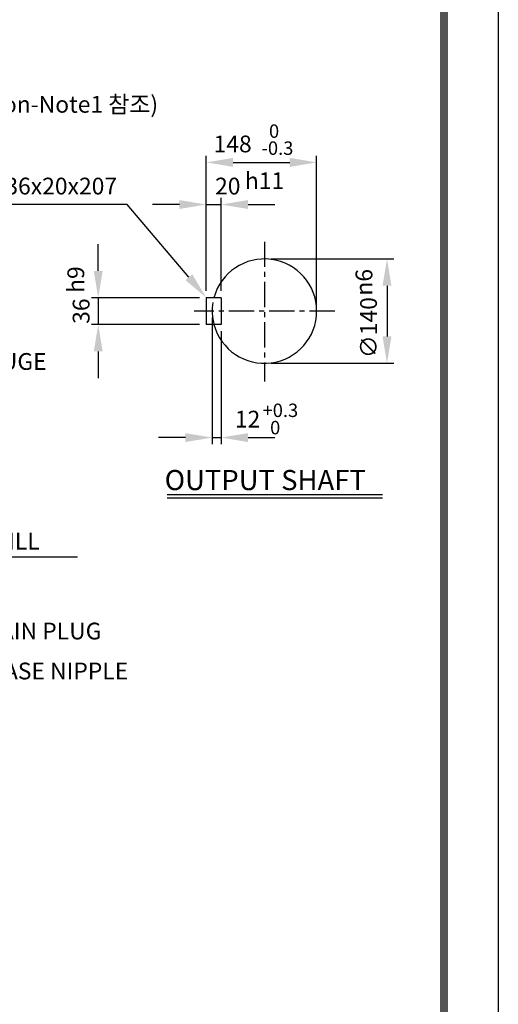
# Model space of a CAD drawing. Extents: x 4 to 1192, y 0 to 482.
# Drawn here: x 143 to 214, y 108 to 255 of the extents above; entities that cross this region are included whole.
import ezdxf

# ---------------------------------------------------------------- set-up
doc = ezdxf.new("R2010")
doc.units = 0
doc.header["$LTSCALE"] = 3
doc.header["$MEASUREMENT"] = 0
doc.header["$PDMODE"] = 1
doc.linetypes.add('CENTER', pattern=[2, 1.25, -0.25, 0.25, -0.25])
doc.layers.get('0').update_dxf_attribs({"color": 9, "linetype": 'CONTINUOUS'})
doc.layers.get('Defpoints').update_dxf_attribs({"linetype": 'CONTINUOUS'})
for name, color, linetype in [('C', 1, 'CENTER'), ('D', 7, 'CONTINUOUS'), ('DT', 2, 'CONTINUOUS'), ('O', 3, 'CONTINUOUS')]:
    doc.layers.add(name, color=color, linetype=linetype)
doc.styles.add('A2', font='romans.shx', dxfattribs={"height": 2, "bigfont": 'whgtxt.shx'})
doc.styles.add('A25', font='romans.shx', dxfattribs={"height": 2.5, "bigfont": 'whgtxt.shx'})
doc.styles.get("Standard").update_dxf_attribs({"font": 'romans', "height": 3, "bigfont": 'whgtxt'})
doc.dimstyles.new('DIM', dxfattribs={"dimscale": 0, "dimtxt": 2.5, "dimasz": 4, "dimexe": 1, "dimexo": 1, "dimgap": 1.3, "dimtad": 1, "dimdec": 3, "dimlfac": 12, "dimrnd": 0.005, "dimdsep": 46, "dimtxsty": 'A25', "dimcen": 0, "dimclrd": 256, "dimclre": 256, "dimclrt": 256, "dimadec": 1, "dimazin": 2, "dimtfac": 0.666667, "dimtdec": 3, "dimtix": 1, "dimtmove": 0, "dimatfit": 3, "dimfxl": 0, "dimtolj": 1, "dimtzin": 0, "dimarcsym": 0})

# ---------------------------------------------------------------- blocks, each defined once
blk = doc.blocks.new('*D0')
at = {"layer": 'D', "lineweight": -2}
for p, q in [((154.4, 217.14), (154.4, 221.14)), ((169.49, 213.14), (153.4, 213.14)), ((154.4, 213.14), (154.4, 209.14)), ((169.49, 209.14), (153.4, 209.14)), ((154.4, 205.14), (154.4, 201.14))]:
    blk.add_line(p, q, dxfattribs=at)
at = {"layer": 'D'}
for points in [[(153.73, 217.14), (155.06, 217.14), (154.4, 213.14)], [(153.73, 205.14), (155.06, 205.14), (154.4, 209.14)]]:
    blk.add_solid(points, dxfattribs=at)
at = {"layer": 'Defpoints', "color": 0}
for p in [(170.49, 213.14), (154.4, 209.14), (170.49, 209.14)]:
    blk.add_point(p, dxfattribs=at)
at = {"layer": 'D', "insert": (151.85, 211.14), "char_height": 2.5, "attachment_point": 5, "rotation": 90, "style": 'A25'}
blk.add_mtext('\\A1;36', dxfattribs=at)

msp = doc.modelspace()

# ---------------------------------------------------------------- linework, layer by layer
at = {"color": 9}
msp.add_line((213.999989, 296.99999), (213.999989, -0.00001), dxfattribs=at)
at = {"color": 2}
for p, q in [((205.499989, 9.49999), (205.499989, 286.49999)), ((205.799989, 9.19999), (205.799989, 286.79999)), ((206.099989, 8.89999), (206.099989, 287.09999)), ((206.399989, 8.59999), (206.399989, 287.39999))]:
    msp.add_line(p, q, dxfattribs=at)
at = {"layer": 'C'}
for p, q in [((179.1589, 221.482759), (179.1589, 200.663433)), ((189.624587, 211.141419), (168.697734, 211.141419))]:
    msp.add_line(p, q, dxfattribs=at)
at = {"layer": 'D', "linetype": 'ByBlock'}
for p, q in [((170.492233, 214.141419), (170.492233, 234.309631)), ((186.936677, 212.141419), (186.936677, 234.309631)), ((174.492233, 233.309631), (182.936677, 233.309631)), ((172.714455, 214.141419), (172.714455, 228.030671)), ((166.492233, 227.030671), (162.492233, 227.030671)), ((170.492233, 227.030671), (172.714455, 227.030671)), ((176.714455, 227.030671), (180.714455, 227.030671)), ((180.1589, 218.919197), (198.41917, 218.919197)), ((197.41917, 214.919197), (197.41917, 207.363641)), ((171.381122, 210.141419), (171.381122, 191.29224)), ((172.714455, 208.141419), (172.714455, 191.29224)), ((180.1589, 203.363641), (198.41917, 203.363641)), ((167.381122, 192.29224), (163.381122, 192.29224)), ((171.381122, 192.29224), (172.714455, 192.29224)), ((176.714455, 192.29224), (180.714455, 192.29224))]:
    msp.add_line(p, q, dxfattribs=at)
at = {"layer": 'D'}
for p, q in [((158.708938, 227.030671), (128.808641, 227.030671)), ((167.904518, 216.191621), (158.708938, 227.030671))]:
    msp.add_line(p, q, dxfattribs=at)
msp.add_arc((179.1589, 211.141419), 7.777778, 170.32323204, 194.90059669, dxfattribs=at)
at = {"layer": 'D', "linetype": 'ByBlock'}
for points in [[(174.492233, 233.976298), (174.492233, 232.642964), (170.492233, 233.309631)], [(182.936677, 233.976298), (182.936677, 232.642964), (186.936677, 233.309631)], [(166.492233, 227.697337), (166.492233, 226.364004), (170.492233, 227.030671)], [(176.714455, 227.697337), (176.714455, 226.364004), (172.714455, 227.030671)], [(196.752503, 214.919197), (198.085837, 214.919197), (197.41917, 218.919197)], [(196.752503, 207.363641), (198.085837, 207.363641), (197.41917, 203.363641)], [(167.381122, 192.958907), (167.381122, 191.625573), (171.381122, 192.29224)], [(176.714455, 192.958907), (176.714455, 191.625573), (172.714455, 192.29224)]]:
    msp.add_solid(points, dxfattribs=at)
at = {"layer": 'D'}
msp.add_solid([(168.412885, 216.622907), (167.396151, 215.760335), (170.492233, 213.141419)], dxfattribs=at)
at = {"layer": 'Defpoints', "color": 0, "linetype": 'ByBlock'}
for p in [(179.1589, 218.919197), (170.492233, 213.141419), (170.492233, 213.141419), (172.714455, 213.141419), (171.381122, 211.141419), (186.936677, 211.141419), (172.714455, 209.141419), (179.1589, 203.363641)]:
    msp.add_point(p, dxfattribs=at)
at = {"layer": 'DT'}
for p, q in [((164.669668, 183.809489), (196.731718, 183.809489)), ((164.669668, 183.309489), (196.731718, 183.309489))]:
    msp.add_line(p, q, dxfattribs=at)
at = {"layer": 'O'}
for p, q in [((170.492233, 213.141419), (170.492233, 209.141419)), ((172.714455, 213.141419), (170.492233, 213.141419)), ((172.714455, 213.141419), (172.714455, 209.141419)), ((172.714455, 209.141419), (170.492233, 209.141419))]:
    msp.add_line(p, q, dxfattribs=at)
msp.add_arc((179.1589, 211.141419), 7.777778, 194.90059669, 165.09940331, dxfattribs=at)

# ---------------------------------------------------------------- texts
at = {"layer": 'D'}
for s, height, style, p in [('  0', 2, 'A2', (178.618021, 236.972291)), ('148', 2.5, 'A25', (171.584721, 234.809631)), ('-0.3', 2, 'A2', (178.734564, 234.438167)), ('h11', 2.5, 'A25', (176.248056, 229.329074)), ('OIL GAUGE', 2.5, 'A25', (129.325492, 202.383076)), ('+0.3', 2, 'A2', (178.8824, 195.354596)), ('  0', 2, 'A2', (178.782155, 192.775375)), ('8-%%c26 DRILL', 2.5, 'A25', (126.305115, 175.604891)), ('DRAIN PLUG', 2.5, 'A25', (135.239996, 162.204934)), ('GREASE NIPPLE', 2.5, 'A25', (133.822461, 156.249022))]:
    msp.add_text(s, height=height, dxfattribs=dict(at, style=style)).set_placement(p)
at = {"layer": 'D', "style": 'A25'}
for s, p in [('h9', (152.307156, 213.859587)), ('n6', (195.243667, 213.450437)), ('∅140', (195.91917, 204.138686))]:
    msp.add_text(s, height=2.5, rotation=90, dxfattribs=at).set_placement(p)
at = {"layer": 'D', "char_height": 2.5, "style": 'A25'}
for s, insert, attachment_point in [('BRAKE (Option-Note1 참조)\\P ', (120.717827, 241.64163), 4), ('\\A1;KEY 36x20x207', (157.208938, 229.780671), 6)]:
    msp.add_mtext(s, dxfattribs=dict(at, insert=insert, attachment_point=attachment_point))
at = {"layer": 'D', "linetype": 'ByBlock', "char_height": 2.5, "attachment_point": 5, "style": 'A25'}
for s, insert in [('\\A1;20', (173.697651, 229.780671)), ('\\A1;12', (176.644221, 195.04224))]:
    msp.add_mtext(s, dxfattribs=dict(at, insert=insert))
at = {"layer": 'DT'}
msp.add_text('OUTPUT SHAFT', height=3, dxfattribs=at).set_placement((164.300705, 184.462278))

# ---------------------------------------------------------------- dimensions: what is measured, and where the dimension line sits
at = {"layer": 'D'}
dim = msp.add_linear_dim(base=(154.397132, 209.141419), p1=(170.492233, 213.141419), p2=(170.492233, 209.141419), angle=90, text='36', dimstyle='DIM', override={"dimscale": 1}, dxfattribs=at)
dim.commit()
dim.dimension.update_dxf_attribs({"geometry": '*D0', "text_midpoint": (151.847132, 211.141419)})

# ---------------------------------------------------------------- leaders
msp.add_leader([(121.741592, 158.78103), (125.299963, 174.525062), (151.29288, 174.525062)], dimstyle='DIM', override={"dimgap": 1.3, "dimtad": 0}, dxfattribs=at)

doc.saveas('drawing.dxf')
